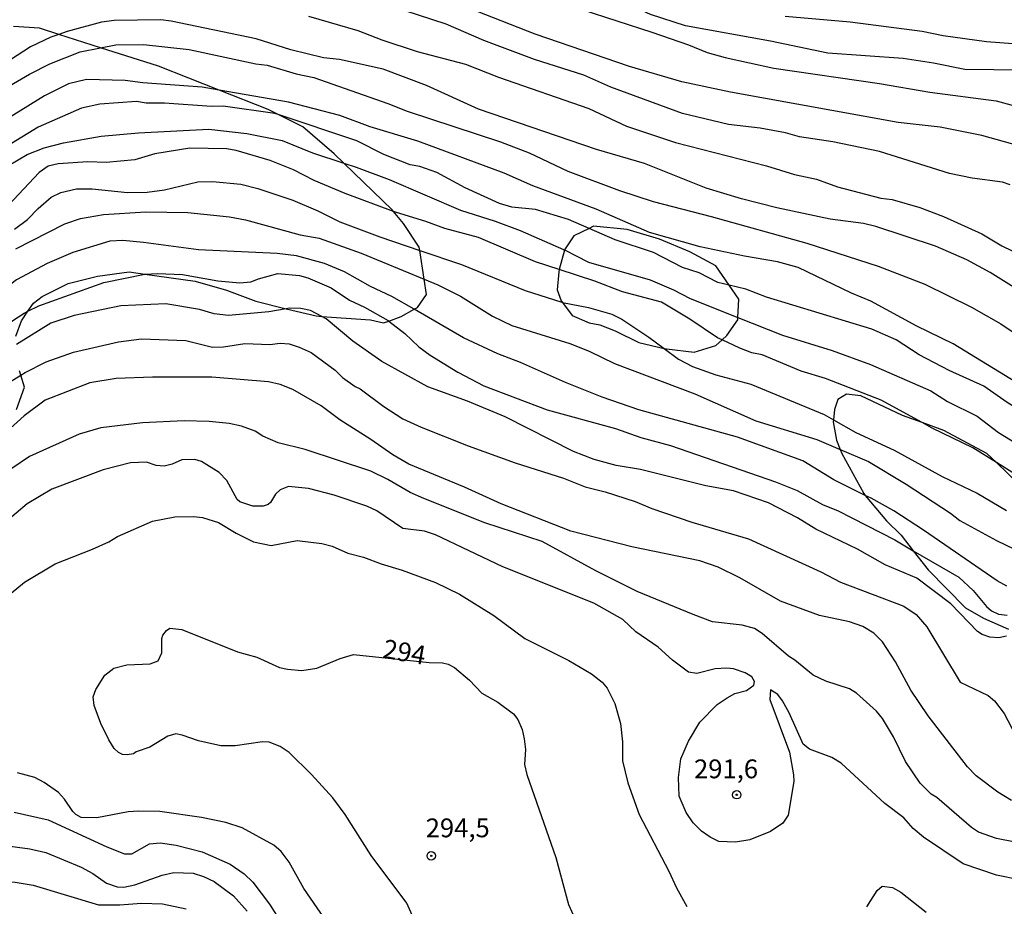
# Model space of a CAD drawing. Units: millimetres. Extents: x 183127 to 185543, y 1668740 to 1671516.
# Drawn here: x 184132 to 184263, y 1670262 to 1670380 of the extents above; entities that cross this region are included whole.
import ezdxf
from ezdxf.enums import TextEntityAlignment as Align

# ---------------------------------------------------------------- set-up
doc = ezdxf.new("R2010")
doc.units = ezdxf.units.MM
doc.header["$MEASUREMENT"] = 0
for name, color, linetype in [('IMAGEM', 7, 'Continuous'), ('V-AFLORAMENTO_ROCHOSO', 201, 'Continuous'), ('V-CURVA_DE_NIVEL', 4, 'Continuous'), ('V-CURVA_MESTRA', 1, 'Continuous'), ('V-PONTO_DE_APARELHO', 4, 'Continuous'), ('V-TEXTO_DE_ALTIMETRIA', 7, 'Continuous')]:
    doc.layers.add(name, color=color, linetype=linetype)
picture_1 = doc.add_image_def('image1.jpg', size_in_pixel=(4025, 4626))

# ---------------------------------------------------------------- blocks, each defined once
blk = doc.blocks.new('805')
at = {"color": 0, "linetype": 'ByBlock', "lineweight": -2}
for radius in [0.562, 0.0806]:
    blk.add_circle((0, 0), radius, dxfattribs=at)

msp = doc.modelspace()

# ---------------------------------------------------------------- linework, layer by layer
at = {"layer": 'V-AFLORAMENTO_ROCHOSO'}
for points in [[(184131.27, 1670337.97), (184131.99, 1670340.01), (184132.87, 1670341.27), (184132.87, 1670341.27), (184133.61, 1670342.34), (184134.74, 1670343.21), (184138.21, 1670344.98), (184142.14, 1670345.92), (184146.33, 1670346.49), (184148.43, 1670346.2), (184148.43, 1670346.2), (184155.13, 1670345.28), (184159.28, 1670344.07), (184163.2, 1670342.6), (184167.24, 1670341.61), (184167.24, 1670341.61), (184171.2, 1670340.64), (184171.98, 1670340.58), (184171.98, 1670340.58), (184178.45, 1670340.11), (184180.19, 1670339.73), (184180.88, 1670339.97), (184180.88, 1670339.97), (184182.53, 1670340.56), (184184.28, 1670341.53), (184184.28, 1670341.53), (184184.72, 1670341.77), (184185.89, 1670343.5), (184185.59, 1670345.54), (184185.59, 1670345.54), (184185.02, 1670349.35), (184185.02, 1670349.35), (184184.95, 1670349.8), (184182.84, 1670352.93), (184181.53, 1670354.54), (184181.53, 1670354.54), (184181.4, 1670354.7), (184174.9, 1670360.96), (184174.9, 1670360.96), (184173.62, 1670362.2), (184169.43, 1670365.78), (184166.16, 1670367.44), (184166.16, 1670367.44), (184164.83, 1670368.12), (184158.29, 1670370.69), (184158.29, 1670370.69), (184150.26, 1670373.85), (184142.54, 1670376.31), (184142.54, 1670376.31), (184136.96, 1670378.09), (184136.96, 1670378.09), (184134.41, 1670378.9), (184130.94, 1670379.13)], [(184131.34, 1670328.2), (184132.4, 1670331.18), (184131.9, 1670332.77), (184131.9, 1670332.77), (184131.72, 1670333.33)], [(184266.25, 1670316.81), (184261.76, 1670321.13), (184261.76, 1670321.13), (184260.49, 1670322.35), (184254.73, 1670325.41), (184251.87, 1670326.46), (184251.87, 1670326.46), (184249.24, 1670327.42), (184243.69, 1670330.01), (184241.79, 1670330.22), (184240.63, 1670329.53), (184240.2, 1670328.22), (184240.06, 1670326.82), (184240.06, 1670326.82), (184240.04, 1670326.58), (184240.47, 1670324.1), (184240.95, 1670322.88), (184240.95, 1670322.88), (184241.16, 1670322.34), (184241.16, 1670322.34), (184244.11, 1670317.01), (184244.3, 1670316.78), (184244.3, 1670316.78), (184247.12, 1670313.37), (184249.08, 1670311.47), (184249.08, 1670311.47), (184250.68, 1670309.42), (184250.68, 1670309.42), (184252.67, 1670306.88), (184257.64, 1670301.81), (184260.02, 1670300.44), (184263.35, 1670298.96)]]:
    msp.add_lwpolyline(points, dxfattribs=at)
msp.add_lwpolyline([(184203.84, 1670342.65), (184203.99, 1670342.44), (184203.99, 1670342.44), (184205.27, 1670340.69), (184207.54, 1670339.71), (184208.98, 1670339.44), (184211, 1670338.67), (184211, 1670338.67), (184214.17, 1670337.12), (184217.52, 1670336.32), (184217.52, 1670336.32), (184217.83, 1670336.25), (184221.53, 1670335.84), (184224.4, 1670336.71), (184225.23, 1670337.47), (184225.23, 1670337.47), (184225.87, 1670338.06), (184227.34, 1670340.13), (184227.35, 1670340.44), (184227.35, 1670340.44), (184227.46, 1670342.89), (184226.19, 1670344.72), (184226.19, 1670344.72), (184224.4, 1670347.3), (184220.97, 1670349.18), (184216.93, 1670350.84), (184212.63, 1670352.16), (184208.14, 1670352.57), (184207.55, 1670352.28), (184207.55, 1670352.28), (184205.5, 1670351.29), (184204.27, 1670349.43), (184204.27, 1670349.43), (184204.25, 1670349.4), (184203.58, 1670346.8), (184203.58, 1670346.8), (184203.5, 1670346.5), (184203.31, 1670344.12), (184203.84, 1670342.65)], close=True, dxfattribs=at)
at = {"layer": 'V-CURVA_DE_NIVEL'}
for points in [[(184220.39, 1670379.23), (184215.72, 1670380.73), (184211.78, 1670382.57), (184201.68, 1670386.21), (184198.71, 1670387.58), (184188.8, 1670391.47), (184173.39, 1670396.65), (184168.21, 1670398.15), (184166.71, 1670398.84), (184160.29, 1670402.82), (184158.88, 1670403.5), (184156, 1670404.19)], [(184263.6, 1670358.07), (184262.55, 1670358.43), (184258.53, 1670358.98), (184255.49, 1670359.58), (184246.2, 1670362.52), (184239.99, 1670363.82), (184235.54, 1670364.46), (184233.68, 1670364.98), (184230.32, 1670365.62), (184226.08, 1670366.11), (184219.98, 1670367.59), (184210.43, 1670371.06), (184206.86, 1670372.68), (184200.27, 1670374.74), (184193.54, 1670377.28), (184188.54, 1670379.47), (184181.15, 1670381.84)], [(184170.22, 1670380.52), (184176.75, 1670378.63), (184179.94, 1670377.35), (184184.64, 1670375.81), (184191.11, 1670374.12), (184195.47, 1670372.38), (184207.5, 1670368.23), (184212.51, 1670365.88), (184219.02, 1670363.69), (184231.13, 1670360.61), (184234.9, 1670359.45), (184237.81, 1670358.83), (184240.61, 1670357.83), (184246.37, 1670356.33), (184247.87, 1670356.12), (184251.55, 1670355.05), (184254.72, 1670353.89), (184259.81, 1670351.58), (184262.46, 1670349.97), (184266.42, 1670348.05)], [(184206.56, 1670381.41), (184215.89, 1670378.38), (184220.77, 1670376.71), (184223.25, 1670375.7), (184225.65, 1670375.02), (184232.12, 1670373.58), (184246.2, 1670371.57), (184252.88, 1670370.41), (184261.7, 1670369.26), (184264.14, 1670368.57)], [(184233.62, 1670380.52), (184242.3, 1670379.77), (184251.85, 1670378.5), (184254.68, 1670377.93), (184260.45, 1670377.13), (184264.56, 1670376.83)], [(184276.42, 1670336.77), (184260.9, 1670346.42), (184257.82, 1670348.09), (184253.65, 1670349.91), (184245.69, 1670352.52), (184244.06, 1670352.93), (184239.61, 1670353.5), (184232.54, 1670355), (184227.84, 1670356.2), (184223.13, 1670357.66), (184214.91, 1670360.91), (184208.53, 1670362.79), (184192.82, 1670368.14), (184185.89, 1670371.31), (184180.15, 1670373.45), (184174.33, 1670374.74), (184172.19, 1670374.99), (184167.86, 1670376.02), (184163.24, 1670377.48), (184151.94, 1670379.85), (184150.53, 1670380.02), (184144.32, 1670379.96), (184142.65, 1670379.7), (184138.07, 1670378.48), (184136.96, 1670378.09)], [(184269.14, 1670373.28), (184257.54, 1670373.41), (184253.39, 1670374.27), (184249.32, 1670374.87), (184239.31, 1670375.59), (184231.69, 1670377.2), (184220.39, 1670379.23)], [(184136.96, 1670378.09), (184135.89, 1670377.71), (184133.19, 1670376.45), (184123.39, 1670370.11), (184118.83, 1670366.56), (184115.21, 1670362.65), (184114.48, 1670361.66), (184113.37, 1670359.48), (184113.22, 1670358.69), (184112.68, 1670357.43), (184111.83, 1670356.18), (184109.75, 1670353.83), (184106.11, 1670350.53), (184100.44, 1670343.15), (184098.84, 1670340.67), (184097.7, 1670338.42), (184095.65, 1670331.91), (184093.85, 1670328.79), (184092.77, 1670327.32)], [(184142.54, 1670376.31), (184144.58, 1670376.71), (184148.22, 1670376.75), (184154.3, 1670376.09), (184163.2, 1670374.18), (184164.7, 1670374.01), (184168.55, 1670372.85), (184170.9, 1670372.34), (184180.75, 1670368.92), (184183.32, 1670367.89), (184195.73, 1670363.78), (184199.58, 1670362.32), (184204.72, 1670359.88), (184211.57, 1670357.31), (184216.06, 1670355.86), (184223.77, 1670353.89), (184236.5, 1670350.34), (184246.03, 1670347.26), (184252.24, 1670344.86), (184258.44, 1670341.82), (184262.34, 1670339.59), (184273.42, 1670332.21)], [(184092.77, 1670324.49), (184093.96, 1670326.05), (184096.27, 1670329.88), (184098.5, 1670334.11), (184099.97, 1670338.55), (184101.58, 1670341.25), (184103.05, 1670343.08), (184105.39, 1670345.37), (184110.48, 1670351.22), (184112.02, 1670353.38), (184115.85, 1670359.54), (184116.94, 1670361), (184118.74, 1670362.86), (184127.39, 1670369.52), (184133.06, 1670372.81), (184135.76, 1670374.16), (184139.8, 1670375.77), (184142.54, 1670376.31)], [(184166.16, 1670367.44), (184165.72, 1670367.59), (184158.83, 1670368.53), (184157.29, 1670368.49), (184151.04, 1670368.96), (184148.6, 1670368.96), (184147.32, 1670369.15), (184142.44, 1670368.81), (184140, 1670368.3), (184134.22, 1670365.73), (184130.67, 1670363.56)], [(184207.55, 1670352.28), (184204.81, 1670353.48), (184200.4, 1670354.81), (184197.27, 1670355.13), (184195.6, 1670355.6), (184191.04, 1670357.68), (184187.3, 1670359.71), (184185.03, 1670360.53), (184183.75, 1670360.74), (184180.24, 1670362.11), (184176.64, 1670363.95), (184166.16, 1670367.44)], [(184130.36, 1670360.68), (184132.74, 1670362.13), (184135.03, 1670363.01), (184137.6, 1670363.67), (184142.61, 1670364.55), (184147.57, 1670364.98), (184156.95, 1670365.47), (184162, 1670364.93), (184166.71, 1670363.99), (184170.73, 1670362.34), (184174.9, 1670360.96)], [(184181.53, 1670354.54), (184175.06, 1670356.91), (184170.95, 1670358.64), (184168.22, 1670360.08), (184165.08, 1670361.3), (184160.59, 1670362.67), (184159.3, 1670362.88), (184154.42, 1670362.94), (184149.76, 1670362.19), (184147.1, 1670361.42), (184143.29, 1670361.04), (184140.85, 1670361.12), (184136.87, 1670360.87), (184135.57, 1670360.55), (184134.35, 1670359.71), (184130.28, 1670355.37)], [(184174.9, 1670360.96), (184176.55, 1670360.42), (184180.94, 1670358.77), (184190.42, 1670354.7), (184195.04, 1670353.27), (184198.39, 1670352.01), (184204.12, 1670349.5), (184204.27, 1670349.43)], [(184131.07, 1670352.2), (184132.81, 1670353.46), (184134.24, 1670354.94), (184135.97, 1670356.42), (184137.23, 1670357.08), (184139.31, 1670357.57), (184141.41, 1670357.57), (184146.12, 1670357.06), (184148.73, 1670357.1), (184151.04, 1670357.4), (184155.47, 1670358.49), (184157.42, 1670358.54), (184161.19, 1670358.17), (184163.46, 1670357.61), (184168.12, 1670356.03), (184171.46, 1670354.62), (184174.37, 1670353.18), (184179.68, 1670351.17), (184185.02, 1670349.35)], [(184200.4, 1670347.83), (184192.82, 1670351.06), (184188.33, 1670352.26), (184185.8, 1670353.21), (184181.91, 1670354.4), (184181.53, 1670354.54)], [(184226.19, 1670344.72), (184224.67, 1670345.07), (184222.19, 1670346.36), (184219.96, 1670347.08), (184216.13, 1670349.1), (184211.01, 1670350.77), (184207.55, 1670352.28)], [(184143.77, 1670350.59), (184138.84, 1670349.1), (184135.42, 1670347.6), (184131.35, 1670345.44), (184128.85, 1670343.6), (184126.39, 1670341.45)], [(184184.28, 1670341.53), (184181.31, 1670343.25), (184178.44, 1670344.56), (184174.97, 1670346.51), (184172.32, 1670347.62), (184168.59, 1670348.65), (184166.02, 1670348.97), (184155.54, 1670349.44), (184148.26, 1670350.42), (184145.48, 1670350.68), (184143.77, 1670350.59)], [(184185.02, 1670349.35), (184190.55, 1670347.47), (184199.03, 1670344.04), (184203.91, 1670342.46), (184203.99, 1670342.44)], [(184204.27, 1670349.43), (184207.46, 1670347.81), (184215.68, 1670345.46), (184218.76, 1670344.13), (184220.99, 1670342.97), (184227.35, 1670340.44)], [(184203.58, 1670346.8), (184200.4, 1670347.83)], [(184220.96, 1670340.21), (184217.19, 1670342.48), (184212, 1670343.83), (184208.29, 1670345.27), (184203.58, 1670346.8)], [(184132.87, 1670341.27), (184134.3, 1670341.99), (184142.95, 1670345.07), (184148.43, 1670346.2)], [(184148.43, 1670346.2), (184148.47, 1670346.21), (184150.1, 1670346.29), (184153.44, 1670346.14), (184158.15, 1670345.33), (184161.06, 1670345.05), (184162.51, 1670345.16), (184163.54, 1670345.59), (184166.11, 1670346.27), (184169.02, 1670346.04), (184170.13, 1670345.71), (184173.22, 1670344.37), (184175.66, 1670342.72), (184177.67, 1670341.82), (184180.79, 1670340.04), (184180.88, 1670339.97)], [(184298.7, 1670301.69), (184293.28, 1670306.27), (184289.49, 1670310.72), (184287.97, 1670312.84), (184285.19, 1670315.19), (184282.15, 1670316.99), (184276.25, 1670321.36), (184270.21, 1670324.8), (184263.19, 1670329.11), (184260.07, 1670331.29), (184255.45, 1670333.39), (184251.47, 1670335.48), (184248.4, 1670337.48), (184245.17, 1670338.87), (184231.13, 1670343.15), (184228.39, 1670344.22), (184226.19, 1670344.72)], [(184117.75, 1670329.72), (184119.34, 1670331.53), (184123.49, 1670335.36), (184126.86, 1670337.71), (184129.98, 1670339.46), (184132.38, 1670341.03), (184132.87, 1670341.27)], [(184145.22, 1670341.99), (184139.01, 1670340.71), (184135.93, 1670339.68), (184131.34, 1670336.83)], [(184164.91, 1670341.2), (184159.56, 1670340.71), (184157.63, 1670340.94), (184155.71, 1670341.48), (184151.21, 1670342.25), (184145.22, 1670341.99)], [(184167.24, 1670341.61), (184164.91, 1670341.2)], [(184171.98, 1670340.58), (184170.48, 1670341.35), (184169.19, 1670341.63), (184167.69, 1670341.69), (184167.24, 1670341.61)], [(184263.15, 1670304.71), (184261.84, 1670305.39), (184252.06, 1670312.13), (184248.08, 1670314.7), (184245.09, 1670316.39), (184244.3, 1670316.78), (184240.12, 1670318.83), (184235.97, 1670321.36), (184227.28, 1670324.53), (184214.14, 1670328.16), (184209.3, 1670329.83), (184204.42, 1670331.8), (184198.43, 1670334.44), (184195.39, 1670335.61), (184190.85, 1670337.71), (184184.28, 1670341.53)], [(184203.99, 1670342.44), (184207.46, 1670341.78), (184210.59, 1670340.88), (184211.91, 1670340.23), (184215.51, 1670337.84), (184217.52, 1670336.32)], [(184263.11, 1670298.05), (184262.06, 1670297.81), (184260.88, 1670297.92), (184259.86, 1670298.26), (184259.23, 1670298.67), (184255.7, 1670302.33), (184251.14, 1670305.78), (184246.93, 1670307.53), (184243.27, 1670309.61), (184237.72, 1670312.28), (184235.28, 1670313.8), (184231.43, 1670315.79), (184226.77, 1670317.38), (184223.08, 1670318.06), (184214.4, 1670320.2), (184211.14, 1670320.76), (184208.23, 1670321.57), (184205.45, 1670322.6), (184196.37, 1670327.22), (184191.37, 1670329.32), (184186.06, 1670331.2), (184179.94, 1670334.58), (184176.08, 1670337.28), (184172.57, 1670340.28), (184171.98, 1670340.58)], [(184180.88, 1670339.97), (184183.02, 1670338.29), (184184.88, 1670336.55), (184186.4, 1670335.44), (184190.08, 1670333.17), (184193.55, 1670331.33), (184201.98, 1670328.16), (184211.06, 1670325.68), (184214.44, 1670324.48), (184218.38, 1670323.41), (184232.37, 1670318.58), (184235.24, 1670317.42), (184238.62, 1670315.56), (184240.68, 1670314.72), (184248.21, 1670310.85), (184250.68, 1670309.42), (184256.77, 1670305.9), (184258.65, 1670304.11), (184260.41, 1670301.99), (184261.09, 1670301.41), (184262.04, 1670300.96), (184263.19, 1670300.85)], [(184225.23, 1670337.47), (184224.65, 1670337.75), (184220.96, 1670340.21)], [(184227.35, 1670340.44), (184233.27, 1670338.09), (184239.91, 1670336.04), (184245, 1670334.2), (184253.01, 1670330.69), (184255.23, 1670329.28), (184259.21, 1670327.31), (184262.02, 1670325.15), (184267.05, 1670322.06)], [(184131.9, 1670332.77), (184132.48, 1670333.13), (184135.31, 1670334.54), (184138.91, 1670335.83), (184144.92, 1670337.2), (184147.96, 1670337.58), (184153.87, 1670337.39), (184157.42, 1670336.51), (184158.88, 1670336.55), (184161.74, 1670336.98), (184165.04, 1670336.85), (184166.45, 1670337.02), (184167.61, 1670336.94), (184168.94, 1670336.51), (184170.56, 1670335.78), (184173.77, 1670333.45), (184174.73, 1670332.47), (184176.4, 1670331.25), (184177.07, 1670330.95), (184180.21, 1670328.59), (184182.76, 1670326.97), (184185.2, 1670325.83), (184191.45, 1670323.35), (184197.7, 1670321.1), (184204.12, 1670319.05), (184207.03, 1670317.93), (184209.69, 1670317.25), (184213.67, 1670315.96), (184215.89, 1670315.04), (184221.2, 1670313.22), (184228.74, 1670310.98), (184238.37, 1670306.59), (184241.02, 1670305.22), (184249.45, 1670302.05), (184251.06, 1670300.94), (184252.51, 1670299.3), (184256.92, 1670291.95), (184260.63, 1670290.15), (184261.48, 1670289.47), (184262.76, 1670287.78), (184265.29, 1670282.94)], [(184251.87, 1670326.46), (184246.39, 1670329.45), (184238.99, 1670332.32), (184235.76, 1670333.3), (184230.58, 1670335.46), (184229.21, 1670335.74), (184227.62, 1670336.34), (184225.23, 1670337.47)], [(184217.52, 1670336.32), (184219.44, 1670334.88), (184221.29, 1670333.9), (184224.41, 1670332.79), (184229.08, 1670331.55), (184238.84, 1670327.52), (184240.06, 1670326.82)], [(184123.63, 1670326.48), (184124.09, 1670327.01), (184125.63, 1670328.49), (184127.47, 1670330.05), (184131.9, 1670332.77)], [(184240.06, 1670326.82), (184243.03, 1670325.12), (184248.13, 1670322.79), (184254.55, 1670319.3), (184259.21, 1670317.08), (184263.07, 1670314.77)], [(184148.13, 1670326.43), (184142.57, 1670325.77), (184139.7, 1670324.93), (184133.06, 1670321.96), (184130.71, 1670320.37), (184127.54, 1670317.53)], [(184266.96, 1670270.12), (184261.74, 1670271.15), (184259.38, 1670272), (184258.44, 1670272.58), (184253.82, 1670276.58), (184253.07, 1670277.03), (184251.59, 1670278.49), (184249.66, 1670281.36), (184248.06, 1670284.66), (184246.58, 1670287.1), (184245.79, 1670288.08), (184243.12, 1670290.47), (184242.18, 1670291.03), (184239.05, 1670292.08), (184237.38, 1670292.85), (184234.94, 1670294.84), (184234.08, 1670295.37), (184230.58, 1670298.41), (184229.55, 1670299.08), (184227.92, 1670299.53), (184223.98, 1670299.95), (184221.39, 1670300.94), (184213.92, 1670304), (184208.45, 1670306.72), (184201.31, 1670310.64), (184193.68, 1670313.14), (184185.54, 1670316.35), (184183.75, 1670317.16), (184180.75, 1670318.9), (184178.48, 1670319.99), (184169.75, 1670322.9), (184166.15, 1670323.75), (184164.14, 1670324.65), (184163.09, 1670325.32), (184161.29, 1670325.96), (184159.65, 1670326.32), (184156.99, 1670326.62), (184153.65, 1670326.71), (184148.13, 1670326.43)], [(184261.76, 1670321.13), (184258.63, 1670323.11), (184253.22, 1670325.72), (184251.87, 1670326.46)], [(184264.82, 1670265.62), (184261.78, 1670266.27), (184257.33, 1670267.76), (184252.06, 1670271.32), (184250.67, 1670272.47), (184249.43, 1670273.87), (184246.89, 1670275.81), (184241.11, 1670281.18), (184239.84, 1670281.89), (184236.87, 1670283.02), (184236.03, 1670283.67), (184234.19, 1670287.87), (184233.27, 1670289.45), (184232.65, 1670290.31), (184231.67, 1670290.92), (184231.6, 1670289.62), (184234.21, 1670282.6), (184234.73, 1670279.6), (184234.77, 1670278.71), (184234.02, 1670274.25), (184233.31, 1670273.18), (184231.69, 1670272.07), (184228.95, 1670270.97), (184227.02, 1670270.67), (184224.8, 1670270.76), (184223.66, 1670271.32), (184222.51, 1670272.13), (184221.39, 1670273.22), (184220.45, 1670274.6), (184219.53, 1670276.78), (184219.42, 1670279.26), (184219.74, 1670281.74), (184220.77, 1670284.1), (184222.29, 1670286.62), (184224.6, 1670288.94), (184225.91, 1670289.85), (184226.94, 1670290.43), (184228.48, 1670290.84), (184229.46, 1670291.52), (184229.55, 1670292.02), (184229.2, 1670292.66), (184228.31, 1670293.19), (184226.77, 1670293.7), (184225.87, 1670293.79), (184224.33, 1670293.7), (184221.89, 1670293.09), (184220.77, 1670293.28), (184218.63, 1670294.86), (184216.75, 1670296.57), (184213.77, 1670298.63), (184212.02, 1670300.25), (184208.17, 1670302.44), (184196.07, 1670307.27), (184187.08, 1670311.53), (184185.63, 1670312.03), (184182.76, 1670312.37), (184179.29, 1670314.72), (184177.96, 1670315.36), (184173.62, 1670316.8), (184170.22, 1670317.68), (184167.52, 1670317.96), (184166.45, 1670317.5), (184165.83, 1670316.95), (184165.14, 1670315.82), (184164.83, 1670315.58), (184164.18, 1670315.36), (184162.81, 1670315.32), (184161.06, 1670315.9), (184160.71, 1670316.22), (184159.32, 1670318.77), (184158.32, 1670319.84), (184155.94, 1670321.29), (184155.07, 1670321.53), (184153.35, 1670321.51), (184152.07, 1670320.93), (184151, 1670320.67), (184149.93, 1670320.76), (184148.64, 1670321.19), (184146.5, 1670321.1), (184142.87, 1670320.18), (184136.06, 1670317.59), (184132.76, 1670315.64), (184126.88, 1670310.68)], [(184265.12, 1670319), (184261.76, 1670321.13)], [(184129.08, 1670302.55), (184132.4, 1670305.22), (184136.49, 1670307.68), (184141.45, 1670309.63), (184143.64, 1670310.61), (184144.79, 1670311.3), (184149.42, 1670313.35), (184152.41, 1670313.91), (184154.89, 1670313.97), (184156.09, 1670313.85), (184158.23, 1670313.18), (184160.59, 1670311.75), (184162.9, 1670310.61), (184165.25, 1670310.1), (184168.68, 1670310.76), (184171.97, 1670310.36), (184173.34, 1670310.01), (184175.44, 1670309.11), (184177.54, 1670308.56), (184179.85, 1670307.66), (184182.68, 1670306.85), (184187.08, 1670305.18), (184190.3, 1670303.64), (184194.88, 1670300.81), (184198.98, 1670297.73), (184204.85, 1670294.8), (184207.85, 1670293.04), (184209.26, 1670291.93), (184209.96, 1670291.12), (184210.97, 1670289.11), (184211.72, 1670286.45), (184212, 1670284.01), (184212, 1670281.49), (184212.72, 1670278.53), (184214.22, 1670274.34), (184218.16, 1670266.81), (184219.16, 1670264.58), (184220.56, 1670262.1)], [(184183.98, 1670260.92), (184183.27, 1670262.52), (184178.56, 1670268.86), (184175.09, 1670274.34), (184173.43, 1670276.56), (184170.6, 1670279.67), (184167.63, 1670282.56), (184166.45, 1670283.37), (184164.95, 1670283.94), (184164.1, 1670284.01), (184160.46, 1670283.47), (184158.53, 1670283.45), (184155.54, 1670284.12), (184153.4, 1670284.89), (184152.54, 1670285.04), (184151.47, 1670284.74), (184149.07, 1670283.3), (184147.25, 1670282.66), (184146.93, 1670282.4), (184146.08, 1670282.26), (184145.43, 1670282.32), (184144.92, 1670282.58), (184144.36, 1670283.13), (184143.61, 1670284.27), (184142.56, 1670286.45), (184141.66, 1670288.81), (184141.54, 1670289.96), (184141.9, 1670290.95), (184143.1, 1670292.87), (184144.28, 1670293.81), (184146.03, 1670294.22), (184149.12, 1670294.39), (184150.21, 1670294.77), (184150.67, 1670295.83), (184150.7, 1670297.75), (184150.83, 1670298.18), (184151.29, 1670298.8), (184151.73, 1670299.1), (184153.35, 1670298.95), (184160.76, 1670295.95), (184163.33, 1670295.25), (184166.32, 1670293.88), (184167.39, 1670293.68), (184169.32, 1670293.49), (184171.33, 1670293.79), (184174.41, 1670295.1), (184176.21, 1670295.61), (184186.24, 1670294.55)], [(184186.24, 1670294.55), (184188.03, 1670294.52), (184188.79, 1670294.33), (184189.61, 1670293.9), (184191.62, 1670292.21), (184193.27, 1670290.45), (184195.39, 1670289.27), (184197.5, 1670287.71), (184198.08, 1670286.97), (184198.64, 1670285.64), (184198.92, 1670284.4), (184199.07, 1670282.99), (184198.94, 1670280.97), (184199.24, 1670279.65), (184203.13, 1670268.6), (184204.8, 1670262.35), (184205.42, 1670260.98)], [(184172.23, 1670260.64), (184169.57, 1670264.49), (184167.61, 1670268), (184166.58, 1670269.42), (184165.57, 1670270.25), (184161.36, 1670272.56), (184159.22, 1670273.27), (184155.96, 1670273.93), (184150.4, 1670274.72), (184147.62, 1670274.76), (184146.2, 1670274.68), (184142.01, 1670273.87), (184139.96, 1670273.93), (184139.25, 1670274.31), (184138.84, 1670274.74), (184137.72, 1670276.39), (184136.91, 1670277.25), (184135.03, 1670278.59), (184133.79, 1670279.24), (184131.48, 1670279.88)], [(184131.05, 1670274.66), (184135.57, 1670273.63), (184143.38, 1670270.03), (184145.73, 1670269.09), (184146.68, 1670269.09), (184149.05, 1670270.44), (184150.44, 1670270.55), (184152.58, 1670270.27), (184156.05, 1670269.35), (184159.77, 1670267.72), (184161.66, 1670266.44), (184162.77, 1670265.35), (184165.01, 1670262.4), (184167.11, 1670259.14)], [(184129.85, 1670270.2), (184133.11, 1670269.78), (184135.25, 1670269.26), (184139.96, 1670267.34), (184141.5, 1670266.48), (184143.31, 1670265.18), (184144.75, 1670264.72), (184145.61, 1670264.68), (184147.1, 1670264.96), (184150.74, 1670266.25), (184152.28, 1670266.61), (184154.85, 1670266.52), (184156.22, 1670266.09), (184157.63, 1670265.41), (184160.2, 1670263.53), (184162.04, 1670261.49)], [(184244.51, 1670262.07), (184245.88, 1670264.24), (184246.54, 1670264.81), (184247.91, 1670264.6), (184249.03, 1670263.98), (184252.41, 1670261.34)]]:
    msp.add_lwpolyline(points, dxfattribs=at)
at = {"layer": 'V-CURVA_MESTRA'}
for points in [[(184267.73, 1670362.43), (184259.81, 1670364.66), (184254.25, 1670365.73), (184248.68, 1670366.39), (184226.38, 1670370.39), (184219.87, 1670371.79), (184212.9, 1670373.84), (184200.35, 1670378.14), (184182.72, 1670385.1)], [(184269.68, 1670328.57), (184256, 1670336.94), (184251.17, 1670339.3), (184245.04, 1670342.59), (184242.45, 1670343.68), (184235.37, 1670347.09), (184232.63, 1670347.86), (184228.22, 1670348.59), (184222.31, 1670349.83), (184215.59, 1670351.75), (184208.49, 1670354.84), (184200.06, 1670357.96), (184196.24, 1670359.63), (184184.73, 1670363.89), (184178.4, 1670365.79), (184174.39, 1670367.29), (184167.52, 1670369.09), (184158.29, 1670370.69), (184156.05, 1670371.08), (184148.17, 1670371.66), (184145.78, 1670371.98), (184140.64, 1670372.11), (184138.24, 1670371.51), (184135.08, 1670369.9), (184122.79, 1670362.35)], [(184131.26, 1670349.57), (184137.77, 1670352.89), (184139.87, 1670353.61), (184142.91, 1670354.13), (184148.56, 1670354.51), (184154.12, 1670354.38), (184159.69, 1670353.83), (184161.83, 1670353.42), (184169.11, 1670351.43), (184171.63, 1670350.98), (184177.2, 1670349.01), (184185.59, 1670345.54), (184187.43, 1670344.78), (184190.42, 1670343.28), (184194.7, 1670340.62), (184197.27, 1670339.36), (184204.98, 1670336.99), (184207.55, 1670335.96), (184210.93, 1670334.33), (184221.63, 1670330.27), (184229.72, 1670326.69), (184237.85, 1670324.19), (184240.95, 1670322.88), (184244.72, 1670321.29), (184249.73, 1670318.28), (184255.66, 1670314.4), (184256.9, 1670313.42), (184261.74, 1670310.77), (184268.84, 1670307.36)], [(184263.77, 1670276.18), (184261.93, 1670277.29), (184259.06, 1670279.49), (184257.9, 1670280.65), (184252.66, 1670287.46), (184250.37, 1670290.86), (184248.34, 1670294.63), (184246.58, 1670297.28), (184245.45, 1670298.44), (184243.99, 1670299.32), (184242.18, 1670299.94), (184238.2, 1670300.79), (184233.02, 1670302.7), (184227.6, 1670305.8), (184224.71, 1670307.21), (184222.27, 1670308.05), (184213.24, 1670309.93), (184205.11, 1670312.03), (184195.86, 1670315.63), (184190.98, 1670317.89), (184183.57, 1670320.91), (184181.41, 1670322.17), (184178.5, 1670324.23), (184174.39, 1670326.84), (184171.88, 1670328.7), (184168.12, 1670330.86), (184166.41, 1670331.53), (184164.87, 1670331.89), (184157.33, 1670332.49), (184149.42, 1670332.51), (184144.62, 1670332.3), (184141.11, 1670331.76), (184135.16, 1670329.45), (184132.35, 1670327.37), (184127.26, 1670322.79)], [(184113.37, 1670261.95), (184117.44, 1670263.1), (184121.59, 1670264.92), (184123.56, 1670265.29), (184127.63, 1670265.56), (184131.18, 1670265.35), (184133.58, 1670264.92), (184142.27, 1670262.33), (184145.09, 1670262.31), (184147.96, 1670262.52), (184150.79, 1670262.46), (184153.91, 1670261.8)]]:
    msp.add_lwpolyline(points, dxfattribs=at)

# ---------------------------------------------------------------- block references
at = {"layer": 'V-PONTO_DE_APARELHO', "xscale": 0.999998301267624, "yscale": 0.999998301267624, "zscale": 0.999998301267624}
for p in [(184227.19, 1670276.96), (184186.54, 1670268.84)]:
    msp.add_blockref('805', p, dxfattribs=at)

# ---------------------------------------------------------------- texts
at = {"layer": 'V-TEXTO_DE_ALTIMETRIA'}
msp.add_text('294', height=2.5, rotation=350, dxfattribs=at).set_placement((184179.83, 1670294.44), align=Align.BOTTOM_LEFT)
for s, p in [('291,6', (184221.51, 1670278.37)), ('294,5', (184185.8, 1670270.52))]:
    msp.add_text(s, height=2.5, dxfattribs=at).set_placement(p, align=Align.BOTTOM_LEFT)

# ---------------------------------------------------------------- referenced raster images: frames only (the image files are external)
at = {"layer": 'IMAGEM'}
image = msp.add_image(picture_1, insert=(183127.12, 1668739.81), size_in_units=(2415.91, 2776.64), dxfattribs=at)
image.dxf.flags = 7

doc.saveas('drawing.dxf')
